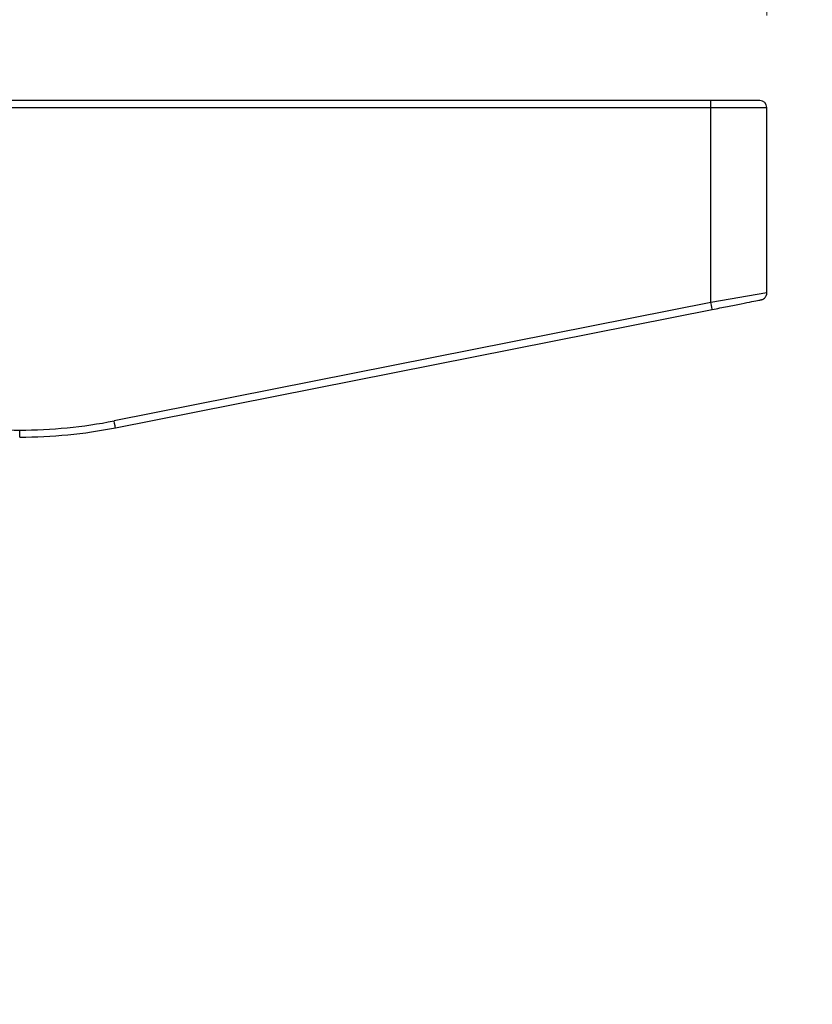
# Model space of a CAD drawing. Units: millimetres. Extents: x 28 to 1011, y 28 to 707.
# Drawn here: x 855 to 900, y 256 to 312 of the extents above; entities that cross this region are included whole.
import ezdxf

# ---------------------------------------------------------------- set-up
doc = ezdxf.new("R2010")
doc.units = ezdxf.units.MM
doc.header["$LTSCALE"] = 3.5
for name, color, linetype, lineweight, true_color in [('Dimension (ISO)', 7, 'Continuous', 18, 0x00003f), ('Visible (ISO)', 7, 'Continuous', 25, 0x00003f), ('Visible Narrow (ISO)', 7, 'Continuous', 25, 0x00003f)]:
    doc.layers.add(name, color=color, linetype=linetype, lineweight=lineweight, true_color=true_color)
doc.styles.add('Samuel Heath (ISO)', font='tahoma.ttf')
doc.dimstyles.new('Samuel Heath (ISO)', dxfattribs={"dimscale": 3.5, "dimtxt": 3, "dimasz": 2.5, "dimexe": 1, "dimexo": 1.5, "dimgap": 0.762, "dimtad": 0, "dimtih": 1, "dimtoh": 1, "dimrnd": 1e-08, "dimzin": 0, "dimdsep": 46, "dimtxsty": 'Samuel Heath (ISO)', "dimcen": 0.09, "dimdle": 10, "dimclrd": 256, "dimclre": 256, "dimclrt": 256, "dimazin": 0, "dimtfac": 1, "dimtmove": 0, "dimatfit": 3, "dimfxl": 0, "dimtolj": 1, "dimtzin": 0, "dimlwd": 15, "dimlwe": 15, "dimarcsym": 0})

# ---------------------------------------------------------------- blocks, each defined once
blk = doc.blocks.new('*D11')
at = {"layer": 'Defpoints', "color": 0, "transparency": 16777216}
for p in [(829.935, 374.526), (804.935, 255.526), (829.935, 255.526)]:
    blk.add_point(p, dxfattribs=at)
at = {"layer": 'Dimension (ISO)', "color": 176, "lineweight": 15, "true_color": 0x000080, "transparency": 16777216}
for p, q in [((804.935, 260.776), (804.935, 378.026)), ((829.935, 260.776), (829.935, 378.026)), ((796.185, 374.526), (787.435, 374.526)), ((804.935, 374.526), (829.935, 374.526)), ((838.685, 374.526), (862.118, 374.526))]:
    blk.add_line(p, q, dxfattribs=at)
at = {"layer": 'Dimension (ISO)', "color": 176, "true_color": 0x000080, "transparency": 16777216}
for points in [[(796.185, 375.984), (796.185, 373.068), (804.935, 374.526)], [(838.685, 375.984), (838.685, 373.068), (829.935, 374.526)]]:
    blk.add_solid(points, dxfattribs=at)
at = {"layer": 'Dimension (ISO)', "color": 176, "lineweight": 18, "true_color": 0x000080, "transparency": 16777216, "insert": (887.976, 388.562), "char_height": 10.5, "attachment_point": 2, "style": 'Samuel Heath (ISO)'}
blk.add_mtext('\\A1;{\\fAIGDT|b0|i0;\\ln}\\fTahoma|b0|i0;\\S40.00^ 31.00;', dxfattribs=at)
blk = doc.blocks.new('*D13')
at = {"layer": 'Defpoints', "color": 0, "transparency": 16777216}
for p in [(897.685, 337.02), (817.436, 310.061), (897.685, 306.686)]:
    blk.add_point(p, dxfattribs=at)
at = {"layer": 'Dimension (ISO)', "color": 176, "lineweight": 15, "true_color": 0x000080, "transparency": 16777216}
for p, q in [((817.436, 315.311), (817.436, 340.52)), ((897.685, 311.936), (897.685, 340.52)), ((826.186, 337.02), (837.578, 337.02)), ((888.935, 337.02), (877.543, 337.02))]:
    blk.add_line(p, q, dxfattribs=at)
at = {"layer": 'Dimension (ISO)', "color": 176, "true_color": 0x000080, "transparency": 16777216}
for points in [[(826.186, 338.478), (826.186, 335.561), (817.436, 337.02)], [(888.935, 338.478), (888.935, 335.561), (897.685, 337.02)]]:
    blk.add_solid(points, dxfattribs=at)
at = {"layer": 'Dimension (ISO)', "color": 176, "lineweight": 18, "true_color": 0x000080, "transparency": 16777216, "insert": (857.561, 342.509), "char_height": 10.5, "attachment_point": 2, "style": 'Samuel Heath (ISO)'}
blk.add_mtext('\\A1;80.25', dxfattribs=at)

msp = doc.modelspace()

# ---------------------------------------------------------------- linework, layer by layer
at = {"layer": 'Visible (ISO)'}
for p, q in [((894.485, 307.086), (842.151, 307.086)), ((897.285, 307.086), (894.485, 307.086)), ((897.685, 296.114), (897.685, 306.686)), ((860.492, 288.421), (894.563, 295.167)), ((894.563, 295.167), (894.563, 295.167))]:
    msp.add_line(p, q, dxfattribs=at)
msp.add_arc((897.285, 306.686), 0.4, 359.9996, 89.9996, dxfattribs=at)
msp.add_ellipse((855.031, 316.005), major_axis=(-19.884, 19.883), ratio=1, start_param=2.356171, end_param=2.551648, dxfattribs=at)
msp.add_open_spline([(894.563, 295.167), (894.858, 295.226), (895.152, 295.284), (895.711, 295.395), (895.975, 295.447), (896.449, 295.541), (896.659, 295.582), (897.002, 295.65), (897.136, 295.677), (897.272, 295.704), (897.306, 295.71), (897.34, 295.717), (897.349, 295.719), (897.357, 295.721), (897.36, 295.721), (897.362, 295.722), (897.362, 295.722), (897.363, 295.722), (897.363, 295.722), (897.363, 295.722), (897.363, 295.722), (897.363, 295.722), (897.363, 295.722), (897.363, 295.722), (897.363, 295.722), (897.364, 295.722), (897.364, 295.722), (897.364, 295.722), (897.364, 295.722), (897.364, 295.722), (897.364, 295.722), (897.365, 295.722), (897.365, 295.722), (897.366, 295.722), (897.366, 295.722), (897.368, 295.723), (897.368, 295.723), (897.372, 295.724), (897.374, 295.724), (897.381, 295.726), (897.384, 295.726), (897.399, 295.731), (897.404, 295.732), (897.432, 295.742), (897.443, 295.745), (897.489, 295.77), (897.51, 295.779), (897.567, 295.829), (897.592, 295.852), (897.636, 295.919), (897.651, 295.947), (897.676, 296.02), (897.685, 296.065), (897.685, 296.114)], degree=3, knots=[-1.553343, -1.553343, -1.553343, -1.553343, -1.242674, -1.242674, -0.932006, -0.932006, -0.621337, -0.621337, -0.310669, -0.310669, -0.155334, -0.155334, -0.077667, -0.077667, -0.038834, -0.038834, -0.019417, -0.019417, -0.009708, -0.009708, -0.004854, -0.004854, -0.002427, -0.002427, -0.001214, -0.001214, -0.000607, -0.000607, -0.000485, -0.000485, -0.000325, -0.000325, -0.000204, -0.000204, -0.000129, -0.000129, -0.000065, -0.000065, -0.000032, -0.000032, -0.000016, -0.000016, -0.000008, -0.000008, -0.000004, -0.000004, -0.000002, -0.000002, -0.000001, -0.000001, -0.000001, -0.000001, 0, 0, 0, 0], dxfattribs=at)
at = {"layer": 'Visible Narrow (ISO)'}
for p, q in [((842.158, 306.686), (894.492, 306.686)), ((894.492, 306.686), (897.685, 306.686)), ((894.492, 295.56), (894.492, 306.686)), ((897.685, 296.114), (894.492, 295.56)), ((894.492, 295.56), (860.421, 288.814))]:
    msp.add_line(p, q, dxfattribs=at)
msp.add_arc((855.037, 305.886), 17.6, 261.447, 269.9996, dxfattribs=at)
for centre, major_axis, ratio, start_param, end_param in [((894.485, 306.686), (0, 0.4), 0.017452, 4.71239, 6.283187), ((894.485, 295.56), (0.078, -0.392), 0.01712, 0.000001, 1.567408), ((855.037, 316.005), (19.601, -19.6), 1, 5.497764, 5.693241), ((860.414, 288.814), (0.078, -0.392), 0.01712, 0.000001, 1.567408), ((855.03, 288.286), (0, -0.4), 0.017452, 0.000001, 1.570798)]:
    msp.add_ellipse(centre, major_axis=major_axis, ratio=ratio, start_param=start_param, end_param=end_param, dxfattribs=at)

# ---------------------------------------------------------------- dimensions: what is measured, and where the dimension line sits
at = {"layer": 'Dimension (ISO)', "color": 176, "lineweight": 18, "true_color": 0x000080}
dim = msp.add_linear_dim(base=(829.935, 374.526), p1=(804.935, 255.526), p2=(829.935, 255.526), angle=180, text='{\\fAIGDT|b0|i0;\\ln}\\fTahoma|b0|i0;<>', dimstyle='Samuel Heath (ISO)', override={"dimgap": 0.762, "dimtih": 0, "dimtoh": 0, "dimdec": 2, "dimtol": 0, "dimlim": 1, "dimtp": 15, "dimtm": -6, "dimtdec": 2, "dimtofl": 1, "dimatfit": 1}, dxfattribs=at)
dim.commit()
dim.dimension.update_dxf_attribs({"geometry": '*D11', "text_midpoint": (887.976, 374.526), "dimtype": 160})
dim = msp.add_linear_dim(base=(897.685, 337.02), p1=(817.436, 310.061), p2=(897.685, 306.686), angle=180, dimstyle='Samuel Heath (ISO)', override={"dimgap": 0.762, "dimtih": 0, "dimtoh": 0, "dimdec": 2, "dimtol": 0, "dimlim": 0, "dimtp": 0, "dimtm": 0, "dimtdec": 2, "dimtofl": 0, "dimatfit": 1}, dxfattribs=at)
dim.commit()
dim.dimension.update_dxf_attribs({"geometry": '*D13', "text_midpoint": (857.561, 337.02), "dimtype": 160})

doc.saveas('drawing.dxf')
